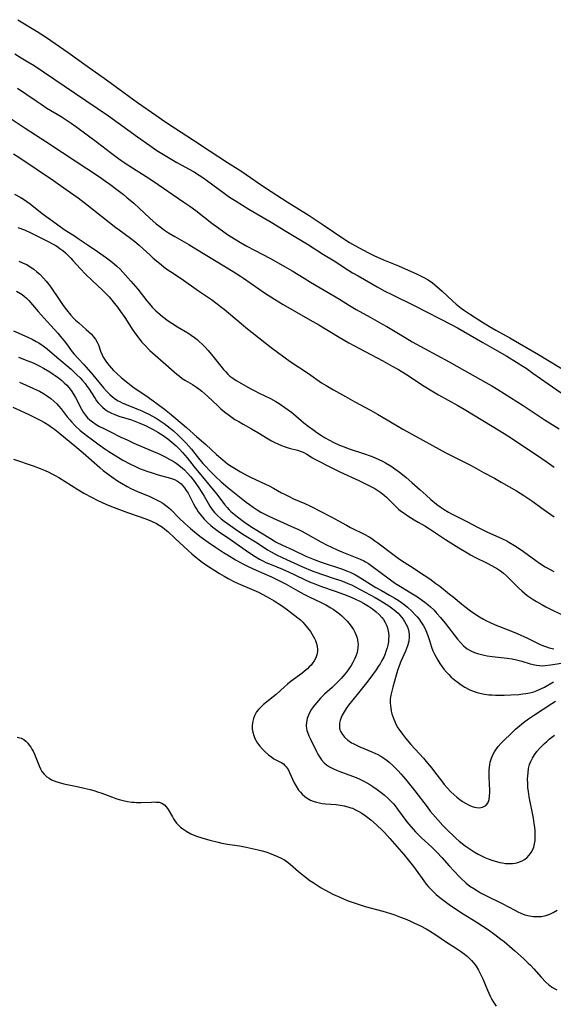
# Model space of a CAD drawing. Units: inches. Extents: x 2096229 to 2101540, y 244395 to 249804.
# Drawn here: x 2099732 to 2099835, y 244599 to 244789 of the extents above; entities that cross this region are included whole.
import ezdxf

# ---------------------------------------------------------------- set-up
doc = ezdxf.new("R2010")
doc.units = ezdxf.units.IN
doc.header["$MEASUREMENT"] = 0
doc.layers.add('c_30_T12S_R20E', color=77, linetype='Continuous')

msp = doc.modelspace()

# ---------------------------------------------------------------- linework, layer by layer
at = {"layer": 'c_30_T12S_R20E', "elevation": 790}
msp.add_lwpolyline([(2099732.05, 244788.79), (2099735.81, 244786.52), (2099737.6, 244785.35), (2099741.76, 244782.49), (2099745.43, 244779.84), (2099749.15, 244777.2), (2099755.12, 244772.88), (2099758.65, 244770.4), (2099760.39, 244769.2), (2099762.21, 244767.98), (2099765.89, 244765.61), (2099769.08, 244763.51), (2099772.44, 244761.33), (2099775, 244759.7), (2099776.03, 244759), (2099779.16, 244756.82), (2099780.85, 244755.7), (2099783.94, 244753.71), (2099788.18, 244751.07), (2099790.84, 244749.32), (2099794.86, 244746.62), (2099795.96, 244745.91), (2099796.99, 244745.3), (2099797.8, 244744.84), (2099798.62, 244744.4), (2099799.45, 244743.99), (2099800.64, 244743.41), (2099802.47, 244742.59), (2099805.38, 244741.39), (2099808.98, 244739.81), (2099809.64, 244739.5), (2099810.28, 244739.18), (2099811.06, 244738.74), (2099811.93, 244738.13), (2099812.78, 244737.44), (2099813.79, 244736.55), (2099815.85, 244734.62), (2099816.51, 244734.02), (2099817.45, 244733.27), (2099818.09, 244732.79), (2099819.25, 244732.01), (2099821.58, 244730.53), (2099822.9, 244729.72), (2099824.15, 244729.01), (2099826.85, 244727.52), (2099828.66, 244726.45), (2099832.34, 244724.34), (2099838.07, 244720.84)], dxfattribs=at)
at = {"layer": 'c_30_T12S_R20E'}
for points in [[(2099731.47, 244782.19, 792), (2099732.71, 244781.48, 792), (2099734, 244780.71, 792), (2099735.21, 244779.95, 792), (2099737.02, 244778.76, 792), (2099743, 244774.73, 792), (2099749.52, 244770.26, 792), (2099751.36, 244768.96, 792), (2099755.08, 244766.21, 792), (2099757.45, 244764.55, 792), (2099758.84, 244763.63, 792), (2099760.44, 244762.64, 792), (2099762.71, 244761.32, 792), (2099765.87, 244759.55, 792), (2099766.98, 244758.86, 792), (2099767.69, 244758.39, 792), (2099768.42, 244757.87, 792), (2099771.81, 244755.37, 792), (2099772.84, 244754.65, 792), (2099774.08, 244753.85, 792), (2099776.55, 244752.34, 792), (2099780.87, 244749.81, 792), (2099783.7, 244748.11, 792), (2099787.83, 244745.56, 792), (2099790.95, 244743.59, 792), (2099792.98, 244742.34, 792), (2099795.83, 244740.49, 792), (2099796.52, 244740.07, 792), (2099797.58, 244739.45, 792), (2099801.27, 244737.37, 792), (2099802.74, 244736.56, 792), (2099804.06, 244735.89, 792), (2099808.37, 244733.77, 792), (2099815.63, 244730.04, 792), (2099816.71, 244729.45, 792), (2099821.62, 244726.67, 792), (2099823.87, 244725.38, 792), (2099826.25, 244724, 792), (2099828.12, 244722.86, 792), (2099829.33, 244722.09, 792), (2099829.94, 244721.68, 792), (2099831.27, 244720.76, 792), (2099834.19, 244718.68, 792), (2099836.68, 244716.93, 792)], [(2099732.01, 244775.59, 794), (2099735.57, 244773.15, 794), (2099736.52, 244772.52, 794), (2099737.67, 244771.79, 794), (2099740.39, 244770.13, 794), (2099741.56, 244769.38, 794), (2099742.3, 244768.88, 794), (2099743.41, 244768.09, 794), (2099747.38, 244765.13, 794), (2099749.91, 244763.21, 794), (2099751.46, 244762.08, 794), (2099752.55, 244761.32, 794), (2099754.11, 244760.27, 794), (2099756.77, 244758.58, 794), (2099758.04, 244757.75, 794), (2099764.03, 244753.68, 794), (2099765.16, 244752.88, 794), (2099766.33, 244752.03, 794), (2099769.43, 244749.65, 794), (2099770.79, 244748.63, 794), (2099772.47, 244747.46, 794), (2099773.81, 244746.6, 794), (2099774.96, 244745.91, 794), (2099776.18, 244745.22, 794), (2099777.64, 244744.42, 794), (2099780.73, 244742.79, 794), (2099783.52, 244741.24, 794), (2099784.87, 244740.45, 794), (2099787.21, 244739, 794), (2099788.42, 244738.27, 794), (2099792.94, 244735.65, 794), (2099794.03, 244734.97, 794), (2099795.93, 244733.77, 794), (2099796.6, 244733.36, 794), (2099797.24, 244732.99, 794), (2099799.93, 244731.52, 794), (2099802.15, 244730.27, 794), (2099803.11, 244729.72, 794), (2099806.66, 244727.58, 794), (2099808, 244726.8, 794), (2099815.11, 244722.94, 794), (2099818.06, 244721.27, 794), (2099822.22, 244718.97, 794), (2099823.35, 244718.32, 794), (2099824.54, 244717.59, 794), (2099829.38, 244714.53, 794), (2099833.64, 244711.72, 794), (2099836.3, 244710.02, 794)], [(2099730.37, 244769.96, 796), (2099733.47, 244767.92, 796), (2099737.43, 244765.35, 796), (2099740.64, 244763.2, 796), (2099747.76, 244758.51, 796), (2099748.96, 244757.69, 796), (2099749.77, 244757.12, 796), (2099751.38, 244755.93, 796), (2099752.4, 244755.13, 796), (2099753.07, 244754.59, 796), (2099754.37, 244753.45, 796), (2099757.49, 244750.58, 796), (2099758.73, 244749.51, 796), (2099759.43, 244748.95, 796), (2099760.14, 244748.41, 796), (2099761.1, 244747.76, 796), (2099762.27, 244747.05, 796), (2099764.98, 244745.5, 796), (2099766.35, 244744.7, 796), (2099773.55, 244740.3, 796), (2099774.94, 244739.41, 796), (2099775.55, 244739, 796), (2099778.47, 244736.95, 796), (2099779.55, 244736.22, 796), (2099781.46, 244734.98, 796), (2099783.15, 244733.95, 796), (2099785.71, 244732.47, 796), (2099788.3, 244731.03, 796), (2099790.01, 244730.05, 796), (2099793.92, 244727.69, 796), (2099795.81, 244726.59, 796), (2099797.73, 244725.53, 796), (2099802.38, 244723.09, 796), (2099804.14, 244722.12, 796), (2099805.36, 244721.42, 796), (2099806.72, 244720.59, 796), (2099810.29, 244718.27, 796), (2099811.47, 244717.53, 796), (2099813.1, 244716.57, 796), (2099816.79, 244714.5, 796), (2099818.01, 244713.79, 796), (2099823.39, 244710.57, 796), (2099825.75, 244709.12, 796), (2099827.14, 244708.22, 796), (2099830.31, 244706.14, 796), (2099831.97, 244705.02, 796), (2099834.04, 244703.58, 796), (2099835.33, 244702.65, 796)], [(2099731.24, 244763, 798), (2099732.47, 244762.21, 798), (2099738.91, 244757.85, 798), (2099741.38, 244756.13, 798), (2099743.65, 244754.49, 798), (2099745.41, 244753.15, 798), (2099750.96, 244748.79, 798), (2099751.6, 244748.32, 798), (2099753.78, 244746.75, 798), (2099754.62, 244746.09, 798), (2099755.45, 244745.38, 798), (2099757.59, 244743.37, 798), (2099758.13, 244742.89, 798), (2099759.31, 244741.89, 798), (2099760.16, 244741.22, 798), (2099760.58, 244740.91, 798), (2099761.48, 244740.29, 798), (2099763.53, 244738.95, 798), (2099766.84, 244736.61, 798), (2099769.33, 244734.9, 798), (2099770.42, 244734.12, 798), (2099771.11, 244733.6, 798), (2099771.78, 244733.05, 798), (2099775.07, 244730.29, 798), (2099775.97, 244729.56, 798), (2099780.87, 244725.68, 798), (2099783.26, 244723.86, 798), (2099784.51, 244722.96, 798), (2099788.05, 244720.66, 798), (2099790.57, 244718.91, 798), (2099791.43, 244718.36, 798), (2099792.83, 244717.53, 798), (2099795.15, 244716.22, 798), (2099796.98, 244715.21, 798), (2099799.99, 244713.61, 798), (2099801.32, 244712.87, 798), (2099803.21, 244711.77, 798), (2099806.19, 244709.99, 798), (2099807.51, 244709.24, 798), (2099814.51, 244705.43, 798), (2099815.92, 244704.7, 798), (2099819.23, 244703.03, 798), (2099819.95, 244702.65, 798), (2099821.77, 244701.64, 798), (2099823.84, 244700.53, 798), (2099825.15, 244699.78, 798), (2099828.12, 244698.06, 798), (2099829.51, 244697.2, 798), (2099831.25, 244696.01, 798), (2099833.01, 244694.76, 798), (2099835.35, 244693.07, 798)], [(2099731.4, 244755.18, 800), (2099732.5, 244754.62, 800), (2099733.15, 244754.25, 800), (2099733.81, 244753.81, 800), (2099734.46, 244753.34, 800), (2099736.76, 244751.48, 800), (2099739.49, 244749.49, 800), (2099741.01, 244748.43, 800), (2099742.98, 244747.17, 800), (2099743.88, 244746.57, 800), (2099745.6, 244745.37, 800), (2099747.39, 244744.14, 800), (2099749.14, 244742.93, 800), (2099749.88, 244742.39, 800), (2099750.6, 244741.82, 800), (2099751.11, 244741.37, 800), (2099751.74, 244740.74, 800), (2099753.79, 244738.48, 800), (2099754.29, 244737.91, 800), (2099755.14, 244736.91, 800), (2099756.88, 244734.68, 800), (2099757.32, 244734.15, 800), (2099757.96, 244733.45, 800), (2099758.66, 244732.77, 800), (2099759.39, 244732.13, 800), (2099759.93, 244731.68, 800), (2099761.03, 244730.84, 800), (2099761.71, 244730.36, 800), (2099762.81, 244729.65, 800), (2099764.77, 244728.48, 800), (2099765.44, 244728.05, 800), (2099766.06, 244727.62, 800), (2099766.58, 244727.22, 800), (2099766.99, 244726.85, 800), (2099767.54, 244726.34, 800), (2099768.07, 244725.8, 800), (2099768.71, 244725.09, 800), (2099769.61, 244724.04, 800), (2099771.69, 244721.44, 800), (2099772.11, 244720.98, 800), (2099772.5, 244720.57, 800), (2099772.92, 244720.19, 800), (2099773.29, 244719.89, 800), (2099773.67, 244719.62, 800), (2099774.1, 244719.35, 800), (2099776.93, 244717.73, 800), (2099777.56, 244717.39, 800), (2099778.51, 244716.9, 800), (2099780.72, 244715.86, 800), (2099781.73, 244715.31, 800), (2099782.39, 244714.9, 800), (2099783.47, 244714.16, 800), (2099784.74, 244713.21, 800), (2099785.59, 244712.51, 800), (2099787.16, 244711.2, 800), (2099788, 244710.53, 800), (2099789.05, 244709.75, 800), (2099789.67, 244709.32, 800), (2099790.57, 244708.72, 800), (2099791.14, 244708.38, 800), (2099792.08, 244707.85, 800), (2099792.79, 244707.47, 800), (2099794, 244706.9, 800), (2099794.58, 244706.66, 800), (2099795.71, 244706.24, 800), (2099798.62, 244705.29, 800), (2099800.08, 244704.76, 800), (2099800.9, 244704.43, 800), (2099801.59, 244704.12, 800), (2099802.27, 244703.79, 800), (2099802.84, 244703.48, 800), (2099803.62, 244703.02, 800), (2099804.14, 244702.69, 800), (2099804.65, 244702.35, 800), (2099805.32, 244701.86, 800), (2099805.83, 244701.47, 800), (2099806.86, 244700.63, 800), (2099807.93, 244699.7, 800), (2099809.53, 244698.28, 800), (2099810.68, 244697.23, 800), (2099811.58, 244696.42, 800), (2099812.72, 244695.51, 800), (2099813.43, 244694.98, 800), (2099814.16, 244694.49, 800), (2099814.98, 244693.99, 800), (2099815.73, 244693.59, 800), (2099818.54, 244692.18, 800), (2099820.71, 244691.04, 800), (2099822.38, 244690.22, 800), (2099825.38, 244688.87, 800), (2099826.21, 244688.45, 800), (2099826.62, 244688.22, 800), (2099827.75, 244687.54, 800), (2099828.42, 244687.1, 800), (2099829.42, 244686.41, 800), (2099831.85, 244684.65, 800), (2099832.56, 244684.17, 800), (2099833.65, 244683.48, 800), (2099834.47, 244683.01, 800), (2099835.3, 244682.58, 800)], [(2099732.08, 244748.81, 802), (2099733.32, 244748.32, 802), (2099734.69, 244747.68, 802), (2099738.04, 244746.03, 802), (2099738.61, 244745.73, 802), (2099739.25, 244745.37, 802), (2099739.54, 244745.19, 802), (2099740.17, 244744.77, 802), (2099740.7, 244744.36, 802), (2099741.21, 244743.92, 802), (2099741.74, 244743.42, 802), (2099742.26, 244742.9, 802), (2099742.67, 244742.45, 802), (2099744.11, 244740.82, 802), (2099745.06, 244739.82, 802), (2099746.42, 244738.5, 802), (2099748.28, 244736.8, 802), (2099748.67, 244736.42, 802), (2099749.15, 244735.94, 802), (2099749.64, 244735.41, 802), (2099750.69, 244734.17, 802), (2099751.25, 244733.46, 802), (2099751.86, 244732.62, 802), (2099752.66, 244731.46, 802), (2099754.22, 244729.03, 802), (2099754.59, 244728.49, 802), (2099755.11, 244727.78, 802), (2099755.48, 244727.3, 802), (2099755.96, 244726.73, 802), (2099756.46, 244726.18, 802), (2099757.49, 244725.13, 802), (2099758.48, 244724.19, 802), (2099759.52, 244723.28, 802), (2099762.68, 244720.56, 802), (2099763.2, 244720.14, 802), (2099763.73, 244719.74, 802), (2099764.38, 244719.3, 802), (2099765.67, 244718.53, 802), (2099766.46, 244718.03, 802), (2099766.91, 244717.72, 802), (2099767.51, 244717.26, 802), (2099768.1, 244716.77, 802), (2099768.68, 244716.26, 802), (2099770.5, 244714.51, 802), (2099771.16, 244713.9, 802), (2099771.86, 244713.3, 802), (2099772.8, 244712.58, 802), (2099773.88, 244711.85, 802), (2099774.59, 244711.41, 802), (2099775.44, 244710.92, 802), (2099777.06, 244710.02, 802), (2099778.25, 244709.34, 802), (2099780.29, 244708.11, 802), (2099780.93, 244707.74, 802), (2099781.58, 244707.4, 802), (2099782.16, 244707.12, 802), (2099782.87, 244706.83, 802), (2099783.57, 244706.57, 802), (2099784.34, 244706.32, 802), (2099785.94, 244705.91, 802), (2099786.63, 244705.68, 802), (2099787.04, 244705.51, 802), (2099787.69, 244705.15, 802), (2099788.78, 244704.45, 802), (2099789.29, 244704.17, 802), (2099792.65, 244702.44, 802), (2099794.09, 244701.75, 802), (2099797.71, 244700.1, 802), (2099799.4, 244699.27, 802), (2099800.81, 244698.53, 802), (2099801.39, 244698.18, 802), (2099801.95, 244697.8, 802), (2099802.6, 244697.28, 802), (2099803.04, 244696.88, 802), (2099804.52, 244695.4, 802), (2099805.38, 244694.59, 802), (2099805.77, 244694.27, 802), (2099806.26, 244693.89, 802), (2099807.36, 244693.14, 802), (2099808.42, 244692.48, 802), (2099809.16, 244692.04, 802), (2099810.42, 244691.34, 802), (2099811.33, 244690.8, 802), (2099814.46, 244688.75, 802), (2099817.02, 244687.1, 802), (2099818.39, 244686.25, 802), (2099819.23, 244685.77, 802), (2099820.09, 244685.32, 802), (2099822.45, 244684.16, 802), (2099823.31, 244683.71, 802), (2099823.87, 244683.4, 802), (2099824.42, 244683.07, 802), (2099825.01, 244682.68, 802), (2099825.58, 244682.25, 802), (2099826.19, 244681.74, 802), (2099827.04, 244680.9, 802), (2099828.05, 244679.85, 802), (2099828.5, 244679.4, 802), (2099829.1, 244678.85, 802), (2099829.65, 244678.38, 802), (2099830.18, 244677.96, 802), (2099830.73, 244677.57, 802), (2099831.34, 244677.17, 802), (2099831.96, 244676.79, 802), (2099832.99, 244676.2, 802), (2099833.78, 244675.78, 802), (2099837.67, 244673.8, 802)], [(2099732.23, 244742.29, 804), (2099732.98, 244742.01, 804), (2099733.42, 244741.81, 804), (2099733.76, 244741.64, 804), (2099734.46, 244741.23, 804), (2099735.14, 244740.75, 804), (2099735.72, 244740.28, 804), (2099736.28, 244739.78, 804), (2099737, 244739.04, 804), (2099737.52, 244738.44, 804), (2099738.01, 244737.83, 804), (2099738.38, 244737.32, 804), (2099740.01, 244734.9, 804), (2099740.77, 244733.8, 804), (2099741.41, 244732.95, 804), (2099742.27, 244731.93, 804), (2099742.79, 244731.36, 804), (2099743.19, 244730.97, 804), (2099743.8, 244730.42, 804), (2099745.23, 244729.18, 804), (2099745.75, 244728.71, 804), (2099746.23, 244728.22, 804), (2099746.63, 244727.76, 804), (2099746.99, 244727.27, 804), (2099747.31, 244726.74, 804), (2099747.57, 244726.17, 804), (2099748, 244724.98, 804), (2099748.28, 244724.3, 804), (2099748.52, 244723.83, 804), (2099748.75, 244723.42, 804), (2099749.01, 244723.03, 804), (2099749.31, 244722.61, 804), (2099749.64, 244722.21, 804), (2099750.05, 244721.74, 804), (2099750.49, 244721.28, 804), (2099751.03, 244720.75, 804), (2099752.04, 244719.84, 804), (2099753.23, 244718.86, 804), (2099753.89, 244718.36, 804), (2099754.46, 244717.94, 804), (2099756.7, 244716.42, 804), (2099757.84, 244715.62, 804), (2099760.31, 244713.82, 804), (2099761.29, 244713.04, 804), (2099764.56, 244710.28, 804), (2099766.55, 244708.51, 804), (2099768.29, 244707, 804), (2099770.34, 244705.09, 804), (2099771.52, 244704.04, 804), (2099772.45, 244703.31, 804), (2099773.16, 244702.83, 804), (2099773.77, 244702.44, 804), (2099774.97, 244701.74, 804), (2099776.2, 244701.05, 804), (2099776.87, 244700.73, 804), (2099779.78, 244699.39, 804), (2099780.45, 244699.05, 804), (2099781.31, 244698.58, 804), (2099782.83, 244697.73, 804), (2099783.39, 244697.43, 804), (2099784.17, 244697.04, 804), (2099785.17, 244696.58, 804), (2099787.32, 244695.64, 804), (2099788.45, 244695.11, 804), (2099792.38, 244693.08, 804), (2099793.83, 244692.3, 804), (2099795.33, 244691.46, 804), (2099796.14, 244691.03, 804), (2099798.77, 244689.75, 804), (2099799.75, 244689.21, 804), (2099800.26, 244688.89, 804), (2099800.84, 244688.49, 804), (2099801.4, 244688.08, 804), (2099804.31, 244685.87, 804), (2099805.6, 244684.93, 804), (2099806.46, 244684.36, 804), (2099808.37, 244683.15, 804), (2099809.45, 244682.45, 804), (2099811.38, 244681.13, 804), (2099812.57, 244680.28, 804), (2099813.31, 244679.72, 804), (2099815.23, 244678.21, 804), (2099815.93, 244677.65, 804), (2099817.54, 244676.31, 804), (2099818.12, 244675.84, 804), (2099819.25, 244674.99, 804), (2099819.9, 244674.53, 804), (2099820.99, 244673.82, 804), (2099821.73, 244673.39, 804), (2099822.31, 244673.08, 804), (2099822.91, 244672.79, 804), (2099824, 244672.32, 804), (2099826.85, 244671.22, 804), (2099828.26, 244670.62, 804), (2099830.2, 244669.73, 804), (2099832.52, 244668.6, 804), (2099833.29, 244668.26, 804), (2099833.85, 244668.05, 804), (2099834.42, 244667.86, 804), (2099835.32, 244667.65, 804)], [(2099731.82, 244736.54, 806), (2099732.58, 244736.1, 806), (2099732.92, 244735.86, 806), (2099733.27, 244735.59, 806), (2099733.72, 244735.17, 806), (2099734.16, 244734.71, 806), (2099735.95, 244732.64, 806), (2099737.7, 244730.69, 806), (2099739.75, 244728.45, 806), (2099740.56, 244727.5, 806), (2099740.97, 244726.98, 806), (2099741.43, 244726.37, 806), (2099742.17, 244725.33, 806), (2099742.55, 244724.82, 806), (2099742.88, 244724.41, 806), (2099743.69, 244723.54, 806), (2099744.77, 244722.41, 806), (2099745.23, 244721.9, 806), (2099746.5, 244720.42, 806), (2099748.56, 244717.9, 806), (2099749.16, 244717.25, 806), (2099749.78, 244716.64, 806), (2099750.31, 244716.18, 806), (2099750.87, 244715.76, 806), (2099751.4, 244715.43, 806), (2099751.71, 244715.26, 806), (2099752.13, 244715.05, 806), (2099752.92, 244714.71, 806), (2099755, 244713.9, 806), (2099755.91, 244713.51, 806), (2099756.61, 244713.19, 806), (2099757.3, 244712.84, 806), (2099757.87, 244712.53, 806), (2099758.68, 244712.06, 806), (2099759.69, 244711.42, 806), (2099760.27, 244711.02, 806), (2099760.85, 244710.59, 806), (2099761.41, 244710.15, 806), (2099762.02, 244709.64, 806), (2099762.99, 244708.76, 806), (2099763.9, 244707.87, 806), (2099764.47, 244707.27, 806), (2099764.99, 244706.68, 806), (2099765.48, 244706.08, 806), (2099766.58, 244704.71, 806), (2099767.72, 244703.36, 806), (2099768.17, 244702.86, 806), (2099769.06, 244701.93, 806), (2099770.13, 244700.87, 806), (2099771.25, 244699.82, 806), (2099772.53, 244698.7, 806), (2099776.03, 244695.91, 806), (2099776.65, 244695.44, 806), (2099777.39, 244694.92, 806), (2099778.14, 244694.43, 806), (2099778.89, 244693.99, 806), (2099779.65, 244693.59, 806), (2099780.42, 244693.21, 806), (2099781.96, 244692.49, 806), (2099785.22, 244691.05, 806), (2099785.98, 244690.7, 806), (2099786.73, 244690.33, 806), (2099787.92, 244689.69, 806), (2099790.43, 244688.25, 806), (2099791.64, 244687.63, 806), (2099792.45, 244687.23, 806), (2099793.54, 244686.72, 806), (2099794.45, 244686.32, 806), (2099798, 244684.93, 806), (2099798.68, 244684.61, 806), (2099798.99, 244684.44, 806), (2099799.59, 244684.08, 806), (2099800.14, 244683.7, 806), (2099803.83, 244680.97, 806), (2099804.8, 244680.28, 806), (2099805.78, 244679.64, 806), (2099807.75, 244678.44, 806), (2099809.01, 244677.65, 806), (2099810.02, 244676.97, 806), (2099810.47, 244676.65, 806), (2099811.1, 244676.15, 806), (2099811.53, 244675.78, 806), (2099812.18, 244675.15, 806), (2099812.79, 244674.49, 806), (2099813.44, 244673.73, 806), (2099814.36, 244672.59, 806), (2099816.73, 244669.51, 806), (2099817.29, 244668.86, 806), (2099817.9, 244668.26, 806), (2099818.19, 244668.02, 806), (2099818.63, 244667.7, 806), (2099819.31, 244667.3, 806), (2099820.02, 244666.97, 806), (2099820.59, 244666.77, 806), (2099821.35, 244666.56, 806), (2099821.9, 244666.44, 806), (2099822.45, 244666.33, 806), (2099823.4, 244666.2, 806), (2099826.3, 244665.88, 806), (2099827.3, 244665.73, 806), (2099828.09, 244665.57, 806), (2099828.61, 244665.45, 806), (2099829.12, 244665.31, 806), (2099830.74, 244664.8, 806), (2099831.33, 244664.64, 806), (2099831.98, 244664.5, 806), (2099832.53, 244664.43, 806), (2099833.07, 244664.42, 806), (2099833.64, 244664.44, 806), (2099834.71, 244664.57, 806), (2099836.69, 244664.89, 806)], [(2099731.22, 244728.9, 808), (2099733.97, 244727.7, 808), (2099734.8, 244727.3, 808), (2099735.61, 244726.86, 808), (2099736.13, 244726.55, 808), (2099736.92, 244726.01, 808), (2099737.69, 244725.41, 808), (2099739.57, 244723.81, 808), (2099742.31, 244721.49, 808), (2099742.83, 244721.03, 808), (2099743.44, 244720.44, 808), (2099744.03, 244719.84, 808), (2099744.53, 244719.3, 808), (2099745, 244718.74, 808), (2099745.37, 244718.27, 808), (2099745.65, 244717.88, 808), (2099746.92, 244715.88, 808), (2099747.23, 244715.44, 808), (2099747.56, 244715.02, 808), (2099747.91, 244714.62, 808), (2099748.37, 244714.17, 808), (2099748.88, 244713.77, 808), (2099749.44, 244713.39, 808), (2099750.08, 244713.06, 808), (2099750.75, 244712.76, 808), (2099751.54, 244712.48, 808), (2099753.92, 244711.76, 808), (2099754.27, 244711.64, 808), (2099754.9, 244711.4, 808), (2099755.53, 244711.14, 808), (2099756.75, 244710.58, 808), (2099757.35, 244710.29, 808), (2099758.15, 244709.88, 808), (2099758.99, 244709.41, 808), (2099760.04, 244708.75, 808), (2099760.96, 244708.07, 808), (2099761.69, 244707.47, 808), (2099762.54, 244706.73, 808), (2099763.13, 244706.16, 808), (2099763.78, 244705.45, 808), (2099764.64, 244704.41, 808), (2099765.99, 244702.71, 808), (2099768.18, 244700.11, 808), (2099769.68, 244698.28, 808), (2099770.36, 244697.43, 808), (2099771.84, 244695.47, 808), (2099772.35, 244694.86, 808), (2099772.74, 244694.45, 808), (2099773.08, 244694.12, 808), (2099773.7, 244693.58, 808), (2099774.36, 244693.06, 808), (2099775.44, 244692.27, 808), (2099776.54, 244691.51, 808), (2099777.43, 244690.92, 808), (2099780.7, 244688.88, 808), (2099781.4, 244688.45, 808), (2099781.82, 244688.22, 808), (2099783.02, 244687.62, 808), (2099785.03, 244686.7, 808), (2099787.5, 244685.53, 808), (2099788.49, 244685.11, 808), (2099789.14, 244684.85, 808), (2099790.48, 244684.36, 808), (2099794.41, 244683.07, 808), (2099795.54, 244682.64, 808), (2099796.22, 244682.34, 808), (2099796.61, 244682.15, 808), (2099797.07, 244681.91, 808), (2099797.74, 244681.52, 808), (2099801.04, 244679.47, 808), (2099802.07, 244678.88, 808), (2099803.65, 244678.01, 808), (2099804.7, 244677.41, 808), (2099805.31, 244677.03, 808), (2099805.95, 244676.6, 808), (2099806.71, 244676.01, 808), (2099807.13, 244675.66, 808), (2099807.93, 244674.93, 808), (2099808.66, 244674.18, 808), (2099809, 244673.81, 808), (2099809.36, 244673.35, 808), (2099809.69, 244672.88, 808), (2099810.17, 244672.1, 808), (2099810.49, 244671.49, 808), (2099810.77, 244670.87, 808), (2099811.02, 244670.24, 808), (2099811.36, 244669.26, 808), (2099811.76, 244667.98, 808), (2099812.01, 244667.3, 808), (2099812.31, 244666.64, 808), (2099812.61, 244666.06, 808), (2099812.94, 244665.49, 808), (2099813.35, 244664.83, 808), (2099813.8, 244664.2, 808), (2099814.13, 244663.75, 808), (2099814.61, 244663.19, 808), (2099815.06, 244662.7, 808), (2099815.53, 244662.24, 808), (2099816.17, 244661.69, 808), (2099816.84, 244661.17, 808), (2099817.45, 244660.75, 808), (2099818.18, 244660.3, 808), (2099818.98, 244659.86, 808), (2099819.74, 244659.53, 808), (2099820.53, 244659.25, 808), (2099821.07, 244659.11, 808), (2099821.91, 244658.95, 808), (2099822.78, 244658.84, 808), (2099823.4, 244658.79, 808), (2099824.03, 244658.76, 808), (2099824.86, 244658.74, 808), (2099825.7, 244658.74, 808), (2099827.04, 244658.79, 808), (2099828.55, 244658.9, 808), (2099829.31, 244658.98, 808), (2099829.9, 244659.06, 808), (2099830.7, 244659.21, 808), (2099831.47, 244659.41, 808), (2099832.09, 244659.62, 808), (2099832.81, 244659.94, 808), (2099833.51, 244660.32, 808), (2099835.25, 244661.32, 808)], [(2099732.2, 244723.85, 810), (2099733.98, 244723.13, 810), (2099735, 244722.7, 810), (2099736.28, 244722.09, 810), (2099736.99, 244721.71, 810), (2099738.21, 244721.01, 810), (2099738.88, 244720.58, 810), (2099739.25, 244720.31, 810), (2099739.89, 244719.83, 810), (2099740.5, 244719.32, 810), (2099741, 244718.88, 810), (2099741.47, 244718.42, 810), (2099741.88, 244717.97, 810), (2099742.33, 244717.39, 810), (2099742.76, 244716.73, 810), (2099743.15, 244716.05, 810), (2099744.31, 244713.8, 810), (2099744.64, 244713.25, 810), (2099745, 244712.72, 810), (2099745.5, 244712.16, 810), (2099745.91, 244711.77, 810), (2099746.46, 244711.35, 810), (2099747.15, 244710.88, 810), (2099747.79, 244710.5, 810), (2099748.46, 244710.14, 810), (2099749.89, 244709.42, 810), (2099751.9, 244708.44, 810), (2099753.09, 244707.89, 810), (2099754.41, 244707.29, 810), (2099759.42, 244705.12, 810), (2099760.32, 244704.69, 810), (2099761.36, 244704.14, 810), (2099761.97, 244703.78, 810), (2099762.57, 244703.4, 810), (2099763.06, 244703.04, 810), (2099763.75, 244702.46, 810), (2099764.13, 244702.1, 810), (2099764.74, 244701.47, 810), (2099765.36, 244700.77, 810), (2099766.08, 244699.87, 810), (2099766.79, 244698.89, 810), (2099767.63, 244697.6, 810), (2099767.97, 244697.03, 810), (2099768.72, 244695.7, 810), (2099769.04, 244695.15, 810), (2099769.42, 244694.58, 810), (2099769.67, 244694.25, 810), (2099769.94, 244693.94, 810), (2099770.5, 244693.36, 810), (2099771.23, 244692.71, 810), (2099771.82, 244692.24, 810), (2099772.43, 244691.79, 810), (2099773.97, 244690.72, 810), (2099775.41, 244689.77, 810), (2099778.16, 244688.08, 810), (2099780.15, 244686.75, 810), (2099780.85, 244686.32, 810), (2099781.89, 244685.75, 810), (2099782.97, 244685.23, 810), (2099786.77, 244683.54, 810), (2099788.9, 244682.64, 810), (2099789.64, 244682.34, 810), (2099790.52, 244682.02, 810), (2099793.4, 244681.09, 810), (2099794.08, 244680.86, 810), (2099794.93, 244680.54, 810), (2099795.63, 244680.26, 810), (2099796.31, 244679.96, 810), (2099797.01, 244679.61, 810), (2099800.86, 244677.54, 810), (2099801.64, 244677.11, 810), (2099802.5, 244676.61, 810), (2099803.49, 244675.98, 810), (2099804.03, 244675.59, 810), (2099804.55, 244675.18, 810), (2099804.93, 244674.86, 810), (2099805.29, 244674.52, 810), (2099805.64, 244674.15, 810), (2099805.97, 244673.77, 810), (2099806.28, 244673.37, 810), (2099806.56, 244672.95, 810), (2099806.81, 244672.51, 810), (2099807.02, 244672.05, 810), (2099807.23, 244671.5, 810), (2099807.37, 244670.94, 810), (2099807.45, 244670.38, 810), (2099807.45, 244669.95, 810), (2099807.34, 244669.11, 810), (2099807.1, 244668.26, 810), (2099806.91, 244667.73, 810), (2099806.7, 244667.2, 810), (2099805.84, 244665.24, 810), (2099805.51, 244664.41, 810), (2099805.2, 244663.51, 810), (2099804.94, 244662.61, 810), (2099804.31, 244660.26, 810), (2099803.92, 244658.72, 810), (2099803.8, 244657.95, 810), (2099803.78, 244657.25, 810), (2099803.81, 244656.74, 810), (2099803.88, 244656.23, 810), (2099803.98, 244655.7, 810), (2099804.12, 244655.16, 810), (2099804.27, 244654.65, 810), (2099804.45, 244654.14, 810), (2099804.65, 244653.66, 810), (2099804.86, 244653.19, 810), (2099805.25, 244652.47, 810), (2099805.61, 244651.93, 810), (2099806.14, 244651.21, 810), (2099806.7, 244650.5, 810), (2099807.77, 244649.23, 810), (2099810.16, 244646.62, 810), (2099810.97, 244645.69, 810), (2099811.79, 244644.69, 810), (2099812.32, 244644.01, 810), (2099813.67, 244642.23, 810), (2099814.2, 244641.55, 810), (2099814.76, 244640.9, 810), (2099815.47, 244640.16, 810), (2099816.04, 244639.62, 810), (2099816.63, 244639.11, 810), (2099817.16, 244638.69, 810), (2099817.69, 244638.31, 810), (2099818.29, 244637.93, 810), (2099818.7, 244637.7, 810), (2099819.11, 244637.51, 810), (2099819.58, 244637.33, 810), (2099820.04, 244637.19, 810), (2099820.38, 244637.13, 810), (2099820.92, 244637.09, 810), (2099821.55, 244637.18, 810), (2099822.21, 244637.5, 810), (2099822.58, 244637.93, 810), (2099822.84, 244638.64, 810), (2099822.93, 244639.34, 810), (2099822.95, 244639.93, 810), (2099822.95, 244640.37, 810), (2099822.83, 244642.99, 810), (2099822.83, 244643.81, 810), (2099822.85, 244644.34, 810), (2099822.89, 244644.87, 810), (2099822.95, 244645.36, 810), (2099823.05, 244645.85, 810), (2099823.28, 244646.61, 810), (2099823.55, 244647.25, 810), (2099823.88, 244647.87, 810), (2099824.23, 244648.4, 810), (2099824.59, 244648.86, 810), (2099825.08, 244649.43, 810), (2099825.61, 244649.97, 810), (2099827.13, 244651.45, 810), (2099827.91, 244652.18, 810), (2099828.71, 244652.87, 810), (2099829.46, 244653.48, 810), (2099830.42, 244654.19, 810), (2099831.54, 244654.96, 810), (2099834.88, 244657.12, 810), (2099835.63, 244657.58, 810)], [(2099732.36, 244719.03, 812), (2099734.94, 244717.88, 812), (2099735.78, 244717.49, 812), (2099736.25, 244717.25, 812), (2099736.98, 244716.84, 812), (2099737.8, 244716.31, 812), (2099738.42, 244715.85, 812), (2099739.01, 244715.35, 812), (2099739.56, 244714.82, 812), (2099739.97, 244714.36, 812), (2099740.37, 244713.89, 812), (2099741.55, 244712.36, 812), (2099742.06, 244711.73, 812), (2099742.39, 244711.36, 812), (2099743.11, 244710.62, 812), (2099744.08, 244709.73, 812), (2099744.67, 244709.24, 812), (2099745.48, 244708.59, 812), (2099746.16, 244708.08, 812), (2099747.72, 244706.95, 812), (2099748.81, 244706.18, 812), (2099749.58, 244705.66, 812), (2099750.91, 244704.81, 812), (2099752.3, 244704.02, 812), (2099753.73, 244703.25, 812), (2099754.58, 244702.83, 812), (2099755.49, 244702.42, 812), (2099756.88, 244701.89, 812), (2099757.95, 244701.53, 812), (2099759.09, 244701.19, 812), (2099761.49, 244700.52, 812), (2099762.22, 244700.25, 812), (2099762.82, 244699.94, 812), (2099763.2, 244699.67, 812), (2099763.5, 244699.41, 812), (2099763.84, 244699.05, 812), (2099764.16, 244698.66, 812), (2099764.5, 244698.18, 812), (2099764.85, 244697.61, 812), (2099765.18, 244697.02, 812), (2099765.91, 244695.59, 812), (2099766.28, 244694.91, 812), (2099766.51, 244694.51, 812), (2099766.81, 244694.05, 812), (2099767.35, 244693.33, 812), (2099767.93, 244692.64, 812), (2099768.56, 244692, 812), (2099769.24, 244691.4, 812), (2099769.59, 244691.11, 812), (2099770.63, 244690.33, 812), (2099773, 244688.72, 812), (2099776.49, 244686.28, 812), (2099777.74, 244685.43, 812), (2099778.61, 244684.92, 812), (2099779.38, 244684.53, 812), (2099779.83, 244684.32, 812), (2099780.85, 244683.88, 812), (2099783.04, 244682.98, 812), (2099784.3, 244682.44, 812), (2099785.3, 244681.97, 812), (2099787.54, 244680.89, 812), (2099788.57, 244680.44, 812), (2099789.25, 244680.16, 812), (2099790.53, 244679.69, 812), (2099793.15, 244678.8, 812), (2099794.77, 244678.22, 812), (2099795.92, 244677.77, 812), (2099796.96, 244677.31, 812), (2099798.06, 244676.78, 812), (2099798.66, 244676.46, 812), (2099799.58, 244675.91, 812), (2099800.36, 244675.36, 812), (2099801.09, 244674.77, 812), (2099801.65, 244674.26, 812), (2099802.15, 244673.72, 812), (2099802.47, 244673.32, 812), (2099802.83, 244672.76, 812), (2099803.07, 244672.25, 812), (2099803.25, 244671.72, 812), (2099803.34, 244671.37, 812), (2099803.45, 244670.77, 812), (2099803.49, 244670.16, 812), (2099803.48, 244669.59, 812), (2099803.42, 244669.01, 812), (2099803.31, 244668.38, 812), (2099803.19, 244667.85, 812), (2099803.03, 244667.33, 812), (2099802.82, 244666.73, 812), (2099802.52, 244666.06, 812), (2099802.19, 244665.4, 812), (2099801.82, 244664.79, 812), (2099801.48, 244664.26, 812), (2099801.06, 244663.64, 812), (2099800.02, 244662.23, 812), (2099799.19, 244661.15, 812), (2099797.41, 244658.89, 812), (2099795.76, 244656.81, 812), (2099795.31, 244656.21, 812), (2099794.89, 244655.57, 812), (2099794.53, 244654.92, 812), (2099794.33, 244654.46, 812), (2099794.14, 244653.89, 812), (2099794.02, 244653.33, 812), (2099793.99, 244652.68, 812), (2099794.02, 244652.37, 812), (2099794.09, 244652.08, 812), (2099794.25, 244651.67, 812), (2099794.56, 244651.15, 812), (2099794.96, 244650.66, 812), (2099795.59, 244650.1, 812), (2099796.32, 244649.6, 812), (2099796.62, 244649.43, 812), (2099797.26, 244649.11, 812), (2099797.92, 244648.82, 812), (2099800.25, 244647.86, 812), (2099801.4, 244647.32, 812), (2099801.99, 244647, 812), (2099802.77, 244646.49, 812), (2099803.19, 244646.18, 812), (2099803.6, 244645.85, 812), (2099804.37, 244645.15, 812), (2099805.32, 244644.18, 812), (2099805.83, 244643.63, 812), (2099806.74, 244642.58, 812), (2099807.77, 244641.32, 812), (2099808.54, 244640.34, 812), (2099810.87, 244637.22, 812), (2099811.49, 244636.43, 812), (2099811.99, 244635.82, 812), (2099812.93, 244634.72, 812), (2099813.93, 244633.63, 812), (2099814.44, 244633.12, 812), (2099816.5, 244631.16, 812), (2099817.05, 244630.67, 812), (2099817.62, 244630.2, 812), (2099818.21, 244629.76, 812), (2099819.38, 244628.95, 812), (2099819.97, 244628.57, 812), (2099820.73, 244628.13, 812), (2099821.36, 244627.8, 812), (2099822.01, 244627.5, 812), (2099822.67, 244627.22, 812), (2099823.55, 244626.91, 812), (2099824.23, 244626.7, 812), (2099824.9, 244626.54, 812), (2099825.38, 244626.44, 812), (2099825.96, 244626.36, 812), (2099826.53, 244626.32, 812), (2099827.31, 244626.35, 812), (2099827.85, 244626.43, 812), (2099828.36, 244626.55, 812), (2099829.17, 244626.86, 812), (2099829.64, 244627.14, 812), (2099830.08, 244627.46, 812), (2099830.54, 244627.92, 812), (2099830.93, 244628.44, 812), (2099831.18, 244628.9, 812), (2099831.41, 244629.48, 812), (2099831.57, 244630.1, 812), (2099831.67, 244630.74, 812), (2099831.7, 244631.07, 812), (2099831.72, 244631.97, 812), (2099831.68, 244632.64, 812), (2099831.62, 244633.31, 812), (2099831.52, 244634.03, 812), (2099831.35, 244635.06, 812), (2099830.55, 244639.15, 812), (2099830.39, 244640.21, 812), (2099830.31, 244640.94, 812), (2099830.26, 244641.77, 812), (2099830.24, 244642.61, 812), (2099830.26, 244643.19, 812), (2099830.32, 244643.82, 812), (2099830.44, 244644.61, 812), (2099830.63, 244645.38, 812), (2099830.85, 244645.99, 812), (2099831.17, 244646.65, 812), (2099831.56, 244647.29, 812), (2099832.01, 244647.89, 812), (2099832.51, 244648.46, 812), (2099832.89, 244648.86, 812), (2099833.47, 244649.42, 812), (2099833.94, 244649.85, 812), (2099834.42, 244650.26, 812), (2099834.92, 244650.67, 812), (2099835.43, 244651.06, 812)], [(2099731.12, 244714.19, 814), (2099734.02, 244712.84, 814), (2099735.36, 244712.19, 814), (2099736.37, 244711.68, 814), (2099737.16, 244711.25, 814), (2099738.01, 244710.74, 814), (2099738.56, 244710.37, 814), (2099739.1, 244709.99, 814), (2099739.77, 244709.45, 814), (2099743.43, 244706.41, 814), (2099744.64, 244705.38, 814), (2099747.84, 244702.59, 814), (2099748.52, 244702.02, 814), (2099749.48, 244701.27, 814), (2099750.18, 244700.77, 814), (2099751.26, 244700.04, 814), (2099752, 244699.58, 814), (2099753.1, 244698.94, 814), (2099753.81, 244698.57, 814), (2099754.54, 244698.21, 814), (2099755.08, 244697.97, 814), (2099757.45, 244696.98, 814), (2099758.12, 244696.69, 814), (2099758.78, 244696.38, 814), (2099759.42, 244696.05, 814), (2099760.01, 244695.69, 814), (2099760.57, 244695.29, 814), (2099761.1, 244694.85, 814), (2099761.51, 244694.47, 814), (2099763.13, 244692.83, 814), (2099764.14, 244691.87, 814), (2099765.29, 244690.86, 814), (2099766.46, 244689.88, 814), (2099767.38, 244689.16, 814), (2099768.69, 244688.19, 814), (2099770.1, 244687.23, 814), (2099771.67, 244686.2, 814), (2099772.74, 244685.55, 814), (2099773.97, 244684.83, 814), (2099775.37, 244684.06, 814), (2099776.56, 244683.43, 814), (2099777.94, 244682.79, 814), (2099780.89, 244681.52, 814), (2099782.1, 244680.94, 814), (2099783.71, 244680.1, 814), (2099785.99, 244678.83, 814), (2099787.14, 244678.21, 814), (2099788.16, 244677.7, 814), (2099790.51, 244676.59, 814), (2099791.35, 244676.16, 814), (2099792.32, 244675.59, 814), (2099792.78, 244675.29, 814), (2099793.5, 244674.78, 814), (2099793.98, 244674.4, 814), (2099794.44, 244674.01, 814), (2099794.97, 244673.51, 814), (2099795.48, 244672.99, 814), (2099795.86, 244672.54, 814), (2099796.36, 244671.87, 814), (2099796.68, 244671.37, 814), (2099796.96, 244670.86, 814), (2099797.16, 244670.42, 814), (2099797.33, 244669.98, 814), (2099797.48, 244669.41, 814), (2099797.56, 244668.83, 814), (2099797.58, 244668.54, 814), (2099797.57, 244667.94, 814), (2099797.49, 244667.34, 814), (2099797.35, 244666.79, 814), (2099797.17, 244666.25, 814), (2099796.91, 244665.65, 814), (2099796.61, 244665.06, 814), (2099796.27, 244664.48, 814), (2099795.82, 244663.81, 814), (2099795.41, 244663.25, 814), (2099794.97, 244662.7, 814), (2099794.4, 244662.03, 814), (2099793.52, 244661.11, 814), (2099792.58, 244660.23, 814), (2099791.13, 244658.92, 814), (2099790.35, 244658.16, 814), (2099789.55, 244657.29, 814), (2099789, 244656.6, 814), (2099788.62, 244656.05, 814), (2099788.29, 244655.49, 814), (2099788.02, 244654.92, 814), (2099787.78, 244654.23, 814), (2099787.65, 244653.53, 814), (2099787.62, 244652.82, 814), (2099787.66, 244652.36, 814), (2099787.74, 244651.97, 814), (2099787.84, 244651.64, 814), (2099788.1, 244650.95, 814), (2099788.42, 244650.27, 814), (2099789.59, 244647.92, 814), (2099789.86, 244647.39, 814), (2099790.16, 244646.88, 814), (2099790.54, 244646.31, 814), (2099791.04, 244645.75, 814), (2099791.53, 244645.34, 814), (2099792.07, 244644.98, 814), (2099792.88, 244644.55, 814), (2099793.46, 244644.29, 814), (2099794.09, 244644.04, 814), (2099796.54, 244643.16, 814), (2099797.21, 244642.89, 814), (2099797.9, 244642.58, 814), (2099798.58, 244642.26, 814), (2099799.28, 244641.88, 814), (2099799.87, 244641.54, 814), (2099800.46, 244641.18, 814), (2099801.27, 244640.62, 814), (2099802.06, 244640.03, 814), (2099802.62, 244639.56, 814), (2099803.37, 244638.88, 814), (2099803.72, 244638.53, 814), (2099804.39, 244637.81, 814), (2099804.72, 244637.42, 814), (2099805.21, 244636.8, 814), (2099807.01, 244634.38, 814), (2099807.37, 244633.92, 814), (2099808.19, 244632.95, 814), (2099808.65, 244632.46, 814), (2099809.17, 244631.92, 814), (2099809.83, 244631.28, 814), (2099811.8, 244629.47, 814), (2099812.8, 244628.49, 814), (2099813.72, 244627.51, 814), (2099815.15, 244625.91, 814), (2099817.09, 244623.86, 814), (2099817.59, 244623.34, 814), (2099818.13, 244622.82, 814), (2099818.44, 244622.54, 814), (2099819.13, 244622.01, 814), (2099819.86, 244621.51, 814), (2099820.6, 244621.05, 814), (2099821.19, 244620.72, 814), (2099822.32, 244620.13, 814), (2099825.36, 244618.61, 814), (2099827.79, 244617.34, 814), (2099828.37, 244617.05, 814), (2099828.95, 244616.78, 814), (2099829.73, 244616.49, 814), (2099830.62, 244616.26, 814), (2099831.38, 244616.15, 814), (2099832.15, 244616.11, 814), (2099832.5, 244616.12, 814), (2099832.89, 244616.15, 814), (2099833.74, 244616.31, 814), (2099834.55, 244616.58, 814), (2099835.18, 244616.89, 814), (2099835.91, 244617.38, 814)], [(2099731.24, 244704.16, 816), (2099735.03, 244702.89, 816), (2099736.34, 244702.41, 816), (2099737.33, 244702, 816), (2099738.02, 244701.69, 816), (2099738.63, 244701.39, 816), (2099739.22, 244701.07, 816), (2099739.95, 244700.65, 816), (2099743.58, 244698.37, 816), (2099744.76, 244697.66, 816), (2099746.24, 244696.85, 816), (2099747.45, 244696.25, 816), (2099748.98, 244695.55, 816), (2099750.12, 244695.09, 816), (2099753.21, 244693.94, 816), (2099756.73, 244692.69, 816), (2099757.78, 244692.26, 816), (2099758.79, 244691.77, 816), (2099759.3, 244691.48, 816), (2099759.91, 244691.09, 816), (2099760.37, 244690.74, 816), (2099760.92, 244690.24, 816), (2099762.27, 244688.95, 816), (2099764.85, 244686.58, 816), (2099765.58, 244685.94, 816), (2099766.33, 244685.32, 816), (2099767.01, 244684.79, 816), (2099767.58, 244684.37, 816), (2099768.78, 244683.54, 816), (2099769.98, 244682.75, 816), (2099770.87, 244682.19, 816), (2099771.8, 244681.63, 816), (2099772.54, 244681.21, 816), (2099773.77, 244680.6, 816), (2099774.48, 244680.28, 816), (2099777.49, 244678.98, 816), (2099778.4, 244678.56, 816), (2099778.96, 244678.28, 816), (2099780.06, 244677.7, 816), (2099781.43, 244676.92, 816), (2099782.81, 244676.04, 816), (2099783.76, 244675.37, 816), (2099784.59, 244674.76, 816), (2099785.98, 244673.67, 816), (2099786.49, 244673.23, 816), (2099786.97, 244672.78, 816), (2099787.3, 244672.42, 816), (2099787.88, 244671.72, 816), (2099788.41, 244670.99, 816), (2099788.7, 244670.55, 816), (2099788.97, 244670.1, 816), (2099789.18, 244669.69, 816), (2099789.36, 244669.29, 816), (2099789.59, 244668.7, 816), (2099789.73, 244668.11, 816), (2099789.79, 244667.51, 816), (2099789.78, 244667.14, 816), (2099789.65, 244666.5, 816), (2099789.43, 244665.91, 816), (2099789.11, 244665.33, 816), (2099788.84, 244664.93, 816), (2099788.53, 244664.54, 816), (2099788.2, 244664.19, 816), (2099787.86, 244663.85, 816), (2099787.3, 244663.36, 816), (2099786.73, 244662.92, 816), (2099784.71, 244661.44, 816), (2099784, 244660.88, 816), (2099783.4, 244660.36, 816), (2099781.8, 244658.9, 816), (2099781.23, 244658.4, 816), (2099779.38, 244656.95, 816), (2099778.77, 244656.4, 816), (2099778.39, 244655.97, 816), (2099778.05, 244655.51, 816), (2099777.65, 244654.79, 816), (2099777.43, 244654.23, 816), (2099777.26, 244653.51, 816), (2099777.19, 244652.79, 816), (2099777.21, 244652.21, 816), (2099777.31, 244651.6, 816), (2099777.48, 244651, 816), (2099777.73, 244650.38, 816), (2099777.95, 244649.94, 816), (2099778.2, 244649.52, 816), (2099778.4, 244649.23, 816), (2099778.64, 244648.91, 816), (2099779.15, 244648.34, 816), (2099779.7, 244647.81, 816), (2099780.32, 244647.27, 816), (2099780.95, 244646.79, 816), (2099781.37, 244646.51, 816), (2099781.74, 244646.3, 816), (2099782.88, 244645.71, 816), (2099783.2, 244645.5, 816), (2099783.5, 244645.24, 816), (2099783.76, 244644.95, 816), (2099784.1, 244644.44, 816), (2099784.4, 244643.87, 816), (2099785.31, 244641.88, 816), (2099785.67, 244641.21, 816), (2099786.14, 244640.49, 816), (2099786.48, 244640.06, 816), (2099786.85, 244639.66, 816), (2099787.31, 244639.25, 816), (2099787.81, 244638.89, 816), (2099788.41, 244638.56, 816), (2099788.97, 244638.33, 816), (2099789.57, 244638.14, 816), (2099790.18, 244638, 816), (2099790.7, 244637.92, 816), (2099791.33, 244637.85, 816), (2099793.36, 244637.69, 816), (2099794.15, 244637.59, 816), (2099794.9, 244637.45, 816), (2099795.64, 244637.26, 816), (2099796.18, 244637.09, 816), (2099796.51, 244636.97, 816), (2099797.11, 244636.7, 816), (2099797.73, 244636.38, 816), (2099798.34, 244636.02, 816), (2099799.24, 244635.39, 816), (2099800.02, 244634.78, 816), (2099801.14, 244633.79, 816), (2099802.27, 244632.71, 816), (2099802.68, 244632.29, 816), (2099803.69, 244631.18, 816), (2099806.43, 244628.05, 816), (2099807.26, 244627.05, 816), (2099808.26, 244625.76, 816), (2099808.79, 244625.04, 816), (2099810.24, 244622.99, 816), (2099810.69, 244622.39, 816), (2099811.15, 244621.84, 816), (2099811.7, 244621.25, 816), (2099812.15, 244620.8, 816), (2099812.62, 244620.38, 816), (2099813.34, 244619.78, 816), (2099814.08, 244619.22, 816), (2099815.14, 244618.46, 816), (2099816.74, 244617.37, 816), (2099817.85, 244616.64, 816), (2099820.34, 244615.11, 816), (2099821.62, 244614.3, 816), (2099822.72, 244613.54, 816), (2099823.93, 244612.66, 816), (2099825.11, 244611.79, 816), (2099825.72, 244611.31, 816), (2099826.78, 244610.44, 816), (2099827.8, 244609.54, 816), (2099829.42, 244608.07, 816), (2099830.37, 244607.17, 816), (2099830.79, 244606.76, 816), (2099831.44, 244606.06, 816), (2099832.87, 244604.46, 816), (2099833.78, 244603.52, 816), (2099834.33, 244603.01, 816), (2099835.04, 244602.48, 816), (2099835.87, 244602.03, 816)], [(2099731.93, 244650.69, 818), (2099732.68, 244650.49, 818), (2099733.23, 244650.19, 818), (2099733.62, 244649.87, 818), (2099733.99, 244649.49, 818), (2099734.27, 244649.14, 818), (2099734.54, 244648.75, 818), (2099734.77, 244648.38, 818), (2099734.98, 244647.98, 818), (2099735.24, 244647.42, 818), (2099736.15, 244645.13, 818), (2099736.4, 244644.59, 818), (2099736.69, 244644.08, 818), (2099737.12, 244643.54, 818), (2099737.64, 244643.05, 818), (2099738.08, 244642.75, 818), (2099738.54, 244642.48, 818), (2099739.05, 244642.25, 818), (2099739.59, 244642.06, 818), (2099740.25, 244641.86, 818), (2099740.94, 244641.7, 818), (2099743.49, 244641.16, 818), (2099744.8, 244640.87, 818), (2099745.97, 244640.58, 818), (2099746.68, 244640.38, 818), (2099747.38, 244640.17, 818), (2099748.23, 244639.88, 818), (2099750.27, 244639.1, 818), (2099750.91, 244638.87, 818), (2099751.56, 244638.66, 818), (2099752.36, 244638.44, 818), (2099753.18, 244638.27, 818), (2099754, 244638.16, 818), (2099754.46, 244638.12, 818), (2099754.9, 244638.1, 818), (2099755.74, 244638.1, 818), (2099757.79, 244638.18, 818), (2099758.32, 244638.19, 818), (2099758.71, 244638.18, 818), (2099759.3, 244638.12, 818), (2099759.81, 244637.96, 818), (2099760.29, 244637.64, 818), (2099760.71, 244637.19, 818), (2099761.03, 244636.71, 818), (2099761.82, 244635.31, 818), (2099762.05, 244634.93, 818), (2099762.3, 244634.56, 818), (2099762.63, 244634.12, 818), (2099763.01, 244633.7, 818), (2099763.41, 244633.34, 818), (2099763.83, 244633, 818), (2099764.21, 244632.74, 818), (2099764.6, 244632.49, 818), (2099765.4, 244632.07, 818), (2099766.5, 244631.61, 818), (2099767.51, 244631.26, 818), (2099769.05, 244630.83, 818), (2099770.63, 244630.43, 818), (2099771.33, 244630.28, 818), (2099772.41, 244630.07, 818), (2099774.72, 244629.72, 818), (2099776.02, 244629.5, 818), (2099777.18, 244629.26, 818), (2099778.37, 244628.97, 818), (2099779.1, 244628.78, 818), (2099779.81, 244628.56, 818), (2099780.51, 244628.32, 818), (2099781.31, 244628.02, 818), (2099782.08, 244627.69, 818), (2099782.75, 244627.37, 818), (2099783.39, 244627.02, 818), (2099783.95, 244626.64, 818), (2099784.53, 244626.19, 818), (2099786.12, 244624.81, 818), (2099787.09, 244624.01, 818), (2099788.32, 244623.09, 818), (2099788.91, 244622.68, 818), (2099789.52, 244622.27, 818), (2099790.49, 244621.66, 818), (2099791.2, 244621.25, 818), (2099791.99, 244620.82, 818), (2099792.72, 244620.45, 818), (2099794.09, 244619.83, 818), (2099795.5, 244619.24, 818), (2099796.47, 244618.87, 818), (2099797.78, 244618.43, 818), (2099798.94, 244618.07, 818), (2099802.36, 244617.14, 818), (2099804.45, 244616.5, 818), (2099805.79, 244616.04, 818), (2099806.69, 244615.68, 818), (2099807.58, 244615.31, 818), (2099808.36, 244614.95, 818), (2099809.62, 244614.33, 818), (2099810.7, 244613.74, 818), (2099811.34, 244613.35, 818), (2099812.54, 244612.58, 818), (2099814.62, 244611.19, 818), (2099816.33, 244610.12, 818), (2099817.34, 244609.45, 818), (2099818.01, 244608.95, 818), (2099818.65, 244608.42, 818), (2099818.93, 244608.18, 818), (2099819.43, 244607.68, 818), (2099819.89, 244607.15, 818), (2099820.32, 244606.56, 818), (2099820.78, 244605.83, 818), (2099821.18, 244605.05, 818), (2099821.61, 244604.11, 818), (2099822.49, 244601.96, 818), (2099822.76, 244601.36, 818), (2099823.09, 244600.69, 818), (2099823.38, 244600.15, 818), (2099823.69, 244599.62, 818), (2099824.17, 244598.87, 818)]]:
    msp.add_polyline3d(points, dxfattribs=at)

doc.saveas('drawing.dxf')
